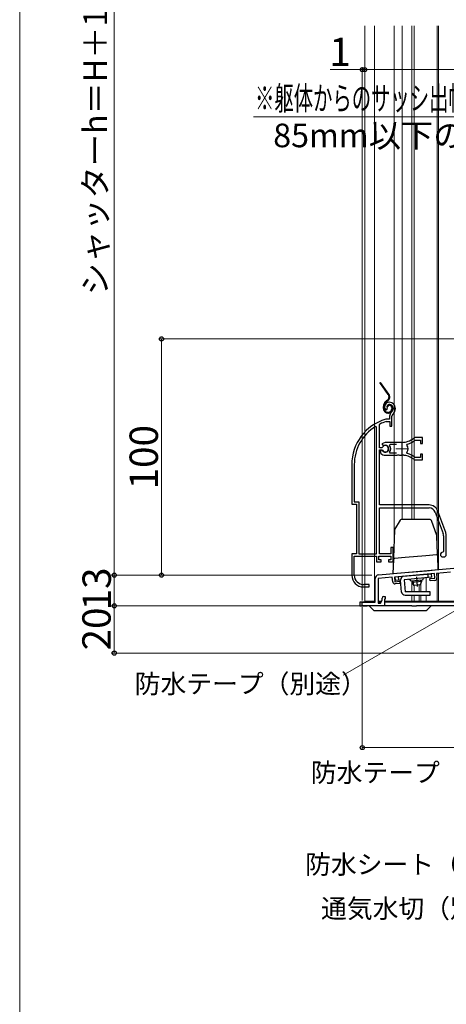
# Model space of a CAD drawing. Extents: x 0 to 1402, y 0 to 2092.
# Drawn here: x 0 to 181, y 943 to 1360 of the extents above; entities that cross this region are included whole.
import ezdxf

# ---------------------------------------------------------------- set-up
doc = ezdxf.new("R2010")
doc.units = 0
doc.linetypes.add('YCENTER_1', pattern=[13, 10, -1, 1, -1])
doc.linetypes.add('YDIVIDE_1', pattern=[15, 10, -1, 1, -1, 1, -1])
for name, color, linetype, lineweight in [('YKK_11', 7, 'CONTINUOUS', 30), ('YKK_11E', 7, 'CONTINUOUS', 13), ('YKK_12', 2, 'CONTINUOUS', 13), ('YKK_13', 4, 'CONTINUOUS', 30), ('YKK_D', 6, 'CONTINUOUS', 13), ('YKK_ZWAK', 7, 'CONTINUOUS', 30)]:
    doc.layers.add(name, color=color, linetype=linetype, lineweight=lineweight)
doc.styles.add('text-b', font='txt')

msp = doc.modelspace()

# ---------------------------------------------------------------- linework, layer by layer
at = {"layer": 'YKK_11', "linetype": 'ByBlock', "lineweight": -2, "ltscale": 0.5}
for p, q in [((151.87, 1125.12), (271.2, 1135.56)), ((175.53, 1125.68), (158.6, 1124.2)), ((175.71, 1123.69), (175.53, 1125.68)), ((182.37, 1126.28), (176.43, 1125.76)), ((176.43, 1125.76), (176.59, 1123.87)), ((150.5, 1113.5), (150.5, 1123.62)), ((157.7, 1124.12), (151.7, 1123.6)), ((151.7, 1123.6), (151.7, 1113.2)), ((157.87, 1122.23), (157.7, 1124.12)), ((158.6, 1124.2), (158.77, 1122.21)), ((158.77, 1122.21), (160.86, 1122.39)), ((160.94, 1121.5), (158.95, 1121.32)), ((160.86, 1122.39), (160.94, 1121.5)), ((173.61, 1123.51), (175.71, 1123.69)), ((173.69, 1122.61), (173.61, 1123.51)), ((175.69, 1122.78), (173.69, 1122.61)), ((145, 1112), (145, 1113.5)), ((145, 1113.5), (150.5, 1113.5)), ((151.7, 1113.2), (152.7, 1113.2)), ((152.7, 1113.2), (153.4, 1114.41)), ((153.4, 1114.41), (153.4, 1115.3)), ((154.1, 1116), (154.7, 1116)), ((154.7, 1114.9), (154.4, 1114.9)), ((154.4, 1114.9), (154.4, 1112)), ((154.7, 1116), (154.7, 1114.9)), ((154.4, 1112), (145, 1112))]:
    msp.add_line(p, q, dxfattribs=at)
for centre, radius, start, end in [((152, 1123.62), 1.5, 95, 180), ((158.86, 1122.32), 1, 185, 275), ((175.6, 1123.78), 1, 275, 5), ((154.1, 1115.3), 0.7, 90, 180)]:
    msp.add_arc(centre, radius, start, end, dxfattribs=at)
at = {"layer": 'YKK_11E', "linetype": 'ByBlock', "lineweight": -2, "ltscale": 0.5}
for p, q in [((154.8, 1195.06), (155.26, 1195.02)), ((155.26, 1195.02), (155.55, 1195.31)), ((155.55, 1195.31), (155.59, 1195.68)), ((156.54, 1192.34), (156.54, 1191)), ((157.54, 1188), (157.54, 1192.34)), ((151.04, 1187.67), (150.58, 1187.92)), ((152.24, 1188.7), (152.41, 1188.97)), ((152.24, 1178.95), (152.24, 1188.7)), ((154.98, 1191), (154.9, 1190.99)), ((156.54, 1191), (154.98, 1191)), ((155.04, 1189.99), (155.13, 1190)), ((155.13, 1190), (156.64, 1190)), ((156.64, 1190), (156.64, 1188)), ((156.64, 1188), (157.54, 1188)), ((151.04, 1134), (151.04, 1187.67)), ((154.74, 1181.2), (153.27, 1180.61)), ((153.27, 1180.61), (153.72, 1179.96)), ((153.72, 1179.96), (154.1, 1179.86)), ((161.74, 1181.2), (154.74, 1181.2)), ((156.55, 1179.92), (156.79, 1180.4)), ((156.79, 1180.4), (159.44, 1180.4)), ((163.9, 1180.04), (164.06, 1180.51)), ((167.32, 1182.14), (167.5, 1182.2)), ((170.54, 1183.2), (167.4, 1183.2)), ((167.5, 1182.2), (169.64, 1182.2)), ((169.64, 1182.2), (169.64, 1180.75)), ((169.64, 1180.75), (170.54, 1180.75)), ((170.54, 1180.75), (170.54, 1183.2)), ((153.27, 1178.95), (152.24, 1178.95)), ((152.24, 1154.7), (152.24, 1178.05)), ((152.24, 1178.05), (153.27, 1178.05)), ((153.18, 1177.9), (152.74, 1177.9)), ((152.74, 1177.9), (152.74, 1176.89)), ((152.74, 1176.89), (152.9, 1176.53)), ((153.44, 1177.75), (153.18, 1177.9)), ((153.54, 1179.12), (153.27, 1178.95)), ((153.27, 1178.05), (153.54, 1177.89)), ((154.74, 1175.8), (159.78, 1175.8)), ((156.79, 1176.6), (156.55, 1177.09)), ((159.44, 1176.6), (156.79, 1176.6)), ((159.78, 1175.8), (159.97, 1175.92)), ((159.97, 1175.92), (160.52, 1175.92)), ((160.52, 1175.92), (160.7, 1175.8)), ((160.7, 1175.8), (161.74, 1175.8)), ((162.59, 1175.76), (162.78, 1175.85)), ((162.78, 1175.85), (163.33, 1175.76)), ((163.33, 1175.76), (163.48, 1175.61)), ((164.06, 1176.5), (163.9, 1176.96)), ((170.54, 1176.25), (169.64, 1176.25)), ((169.64, 1176.25), (169.64, 1174.8)), ((170.54, 1173.8), (170.54, 1176.25)), ((140.54, 1171.8), (140.54, 1155)), ((141.59, 1171.8), (141.59, 1156.05)), ((167.5, 1174.8), (167.32, 1174.87)), ((167.4, 1173.8), (170.54, 1173.8)), ((169.64, 1174.8), (167.5, 1174.8)), ((140.54, 1155), (142.54, 1155)), ((141.59, 1156.05), (143.59, 1156.05)), ((142.54, 1155), (142.54, 1134)), ((143.59, 1156.05), (143.59, 1134)), ((173.24, 1154.7), (152.24, 1154.7)), ((152.24, 1134), (152.24, 1153.5)), ((152.24, 1153.5), (173.24, 1153.5)), ((175.87, 1151.66), (179.17, 1142.59)), ((180.3, 1143), (177, 1152.07)), ((179.34, 1141.63), (179.34, 1135)), ((180.54, 1133.7), (180.54, 1141.63)), ((142.54, 1134), (140.54, 1134)), ((140.54, 1134), (140.54, 1125)), ((143.59, 1134), (151.04, 1134)), ((157.14, 1134), (152.24, 1134)), ((158.04, 1136.7), (157.14, 1136.7)), ((157.14, 1136.7), (157.14, 1134)), ((158.04, 1130.7), (158.04, 1136.7)), ((179.34, 1135), (179.04, 1134.7)), ((141.59, 1125), (141.59, 1133)), ((141.59, 1133), (151.04, 1133)), ((151.04, 1133), (151.04, 1130.7)), ((151.04, 1130.7), (153.04, 1130.7)), ((152.04, 1131.5), (152.04, 1133)), ((152.04, 1133), (157.04, 1133)), ((153.04, 1131.5), (152.04, 1131.5)), ((153.04, 1130.7), (153.04, 1131.5)), ((157.04, 1131.5), (156.04, 1131.5)), ((156.04, 1131.5), (156.04, 1130.7)), ((156.04, 1130.7), (158.04, 1130.7)), ((157.04, 1133), (157.04, 1131.5)), ((179.04, 1132.7), (179.54, 1132.7)), ((145.54, 1120), (147.94, 1120)), ((147.94, 1121), (145.59, 1121)), ((147.94, 1120), (147.94, 1121))]:
    msp.add_line(p, q, dxfattribs=at)
at = {"layer": 'YKK_11E', "ltscale": 0.5}
for p, q in [((161.74, 1181), (161.74, 1176)), ((159.24, 1178.5), (164.24, 1178.5))]:
    msp.add_line(p, q, dxfattribs=at)
at = {"layer": 'YKK_11E', "linetype": 'ByBlock', "lineweight": -2, "ltscale": 0.5}
for centre, radius, start, end in [((156.44, 1196.2), 2, 90, 214.8358), ((156.44, 1196.2), 1, 90, 211.6576), ((156.44, 1195.6), 2.6, 0, 90), ((156.44, 1195.6), 1.6, 0, 90), ((158.54, 1192.34), 2, 130.6293, 180), ((155.74, 1195.6), 2.3, 310.6293, 0), ((158.54, 1192.34), 1, 130.6293, 180), ((155.74, 1195.6), 3.3, 310.6293, 0), ((160.54, 1171.8), 20, 106.3844, 180), ((160.54, 1171.8), 18.95, 121.6998, 180), ((160.54, 1171.8), 19, 106.8199, 115.3285), ((154.74, 1178.5), 1.5, 210, 115.4059), ((154.74, 1178.5), 1.35, 207.0357, 152.9644), ((154.74, 1178.5), 2.3, 322.0201, 37.9799), ((161.74, 1189.2), 8, 270, 308.9424), ((161.74, 1178.5), 2.65, 324.4523, 35.5476), ((161.74, 1189.2), 9, 284.9566, 308.2843), ((167.4, 1182.2), 1, 90, 128.9424), ((154.74, 1178.5), 2.7, 227.0141, 270), ((161.74, 1167.8), 8, 83.8902, 90.0001), ((161.74, 1167.8), 8, 51.0576, 77.4058), ((161.74, 1167.8), 9, 51.7157, 75.0434), ((167.4, 1174.8), 1, 231.0576, 270), ((173.24, 1150.7), 4, 20, 90), ((173.24, 1150.7), 2.8, 20, 90), ((176.54, 1141.63), 2.8, 360, 20), ((176.54, 1141.63), 4, 0, 20), ((179.04, 1133.7), 1, 90, 270), ((179.54, 1133.7), 1, 270, 360), ((145.54, 1125), 5, 180, 270), ((145.59, 1125), 4, 180, 270)]:
    msp.add_arc(centre, radius, start, end, dxfattribs=at)
at = {"layer": 'YKK_12', "ltscale": 1.5}
for p, q in [((146, 1357.5), (146, 1114)), ((150.1, 1357.5), (150.1, 1114)), ((158.5, 1142.19), (158.5, 1357.5)), ((161.9, 1357.5), (161.9, 1148.5)), ((166, 1357.5), (166, 1148.5)), ((167, 1357.5), (167, 1148.5)), ((176.7, 1357.5), (176.7, 1137.89)), ((177.3, 1357.5), (177.3, 1127.39)), ((165.9, 1122.53), (165.9, 1117.99)), ((169.7, 1121.34), (169.7, 1117.99)), ((167, 1120.62), (167, 1117.99)), ((169.12, 1120.81), (169.12, 1118)), ((146.04, 1114), (150.54, 1114)), ((151.74, 1114), (153.2, 1114)), ((154.44, 1114), (184, 1114)), ((165.9, 1116.49), (165.9, 1114)), ((167, 1116.49), (167, 1114)), ((169.12, 1116.5), (169.12, 1114.01)), ((169.7, 1116.49), (169.7, 1114))]:
    msp.add_line(p, q, dxfattribs=at)
at = {"layer": 'YKK_12', "ltscale": 0.5}
for p, q in [((176.7, 1125.78), (176.7, 1114)), ((177.3, 1125.84), (177.3, 1114)), ((172, 1123.87), (172, 1117.99)), ((172, 1116.49), (172, 1114))]:
    msp.add_line(p, q, dxfattribs=at)
at = {"layer": 'YKK_13', "linetype": 'YDIVIDE_1', "ltscale": 1.5}
for p, q in [((156.01, 1201.42), (152.39, 1206.59)), ((156.26, 1201.59), (152.76, 1206.59)), ((153.94, 1195.6), (153.94, 1196.33)), ((154.24, 1195.6), (154.24, 1196.33)), ((155.6, 1199.05), (155.22, 1198.78)), ((155.39, 1198.54), (155.77, 1198.8)), ((155.74, 1196.2), (155.44, 1196.2)), ((157.44, 1195.9), (157.44, 1195.4)), ((157.74, 1195.9), (157.74, 1195.4))]:
    msp.add_line(p, q, dxfattribs=at)
at = {"layer": 'YKK_13', "ltscale": 1.5}
for p, q in [((160.96, 1148.25), (158.66, 1144.28)), ((173.75, 1148.5), (161.39, 1148.5)), ((176.57, 1141.71), (174.22, 1148.18)), ((158.6, 1144.05), (158.19, 1132.52)), ((176.86, 1134.07), (176.6, 1141.56)), ((176.9, 1133.1), (176.86, 1134.07)), ((158.16, 1131.55), (157.95, 1125.65)), ((158.19, 1132.52), (158.16, 1131.55)), ((163.11, 1132.42), (158.62, 1132.03)), ((171.86, 1133.19), (163.11, 1132.42)), ((176.35, 1133.58), (171.86, 1133.19)), ((177.1, 1127.32), (176.9, 1133.1)), ((157.95, 1125.65), (162.95, 1126.08)), ((158.87, 1124.22), (174.31, 1125.58)), ((162.95, 1126.08), (172.1, 1126.89)), ((172.1, 1126.89), (177.1, 1127.32)), ((172.94, 1123.95), (172.81, 1125.44)), ((174.44, 1124.08), (174.31, 1125.58)), ((159, 1122.73), (158.87, 1124.22)), ((161.19, 1122.92), (159, 1122.73)), ((160.49, 1122.86), (160.36, 1124.36)), ((161.63, 1117.86), (161.19, 1122.92)), ((174.44, 1124.08), (162.68, 1123.05)), ((162.68, 1123.05), (163.13, 1117.99)), ((170.52, 1122.94), (165.54, 1122.5)), ((166.04, 1122.54), (166.09, 1121.95)), ((170.08, 1122.29), (166.09, 1121.95)), ((166.91, 1120.61), (166.09, 1121.95)), ((166.42, 1122.58), (166.54, 1121.22)), ((170.08, 1122.29), (169.5, 1120.84)), ((169.65, 1122.86), (169.77, 1121.51)), ((170.03, 1122.89), (170.08, 1122.29)), ((173.75, 1117.99), (163.13, 1117.99)), ((169.5, 1120.84), (166.91, 1120.61)), ((173.75, 1116.49), (173.75, 1117.99)), ((163.13, 1116.49), (173.75, 1116.49))]:
    msp.add_line(p, q, dxfattribs=at)
at = {"layer": 'YKK_13', "linetype": 'YCENTER_1', "ltscale": 1.5}
msp.add_line((167.89, 1124.3), (168.25, 1120.26), dxfattribs=at)
at = {"layer": 'YKK_13'}
for p, q in [((144, 1113.5), (144, 1112)), ((147.88, 1113.5), (144, 1113.5)), ((150.2, 1113.5), (147, 1113.5)), ((152.87, 1113.5), (151.7, 1113.5)), ((166, 1113.5), (154.4, 1113.5)), ((174.12, 1113.5), (166, 1113.5)), ((198, 1113.5), (174.12, 1113.5)), ((144, 1112), (147, 1112)), ((166, 1112), (147, 1112)), ((149.59, 1110.29), (147.88, 1112)), ((150.29, 1110), (171.71, 1110)), ((166, 1112), (168, 1112)), ((200, 1112), (168, 1112)), ((172.42, 1110.29), (174.12, 1112))]:
    msp.add_line(p, q, dxfattribs=at)
at = {"layer": 'YKK_13', "linetype": 'YDIVIDE_1', "ltscale": 1.5}
for centre, radius, start, end in [((154.62, 1200.44), 1.7, 305, 35), ((154.62, 1200.44), 2, 305, 35), ((156.94, 1196.33), 3, 125, 180), ((156.94, 1196.33), 2.7, 125, 180), ((156.44, 1196.2), 1, 90, 180), ((156.44, 1196.2), 0.7, 90, 180), ((156.44, 1195.9), 1.3, 0, 90), ((156.44, 1195.9), 1, 0, 90), ((155.94, 1195.6), 2, 180, 270), ((155.94, 1195.6), 1.7, 180, 270), ((155.94, 1195.4), 1.8, 270, 0), ((155.94, 1195.4), 1.5, 270, 360)]:
    msp.add_arc(centre, radius, start, end, dxfattribs=at)
at = {"layer": 'YKK_13', "ltscale": 1.5}
for centre, radius, start, end in [((161.39, 1148), 0.5, 90, 150), ((173.75, 1148), 0.5, 20, 90), ((159.1, 1144.03), 0.5, 150, 178), ((176.1, 1141.54), 0.5, 2, 20), ((158.66, 1131.53), 0.5, 95, 178), ((176.4, 1133.08), 0.5, 2, 95), ((162.68, 1123.05), 1.5, 95, 185), ((164.58, 1122.22), 1, 16.537, 95), ((171.52, 1122.82), 1, 95, 173.463), ((163.13, 1117.99), 1.5, 185, 270)]:
    msp.add_arc(centre, radius, start, end, dxfattribs=at)
at = {"layer": 'YKK_13'}
for centre, start, end in [((150.29, 1111), 225, 270), ((171.71, 1111), 270, 315)]:
    msp.add_arc(centre, 1, start, end, dxfattribs=at)
at = {"layer": 'YKK_D'}
for p, q in [((40, 1125), (40, 1490)), ((299, 1225), (59, 1225)), ((60, 1125), (60, 1225)), ((268.97, 1158.84), (136.94, 1082.62)), ((149.1, 1125), (39, 1125)), ((149.1, 1125), (39, 1125)), ((40, 1125), (40, 1112)), ((149.1, 1125), (59, 1125)), ((144.5, 1112), (39, 1112)), ((144.5, 1112), (39, 1112)), ((40, 1112), (40, 1092)), ((272.3, 1092), (39, 1092))]:
    msp.add_line(p, q, dxfattribs=at)
at = {"layer": 'YKK_D', "ltscale": 1.5}
for p, q in [((145, 1339), (131.39, 1339)), ((145, 1114.2), (145, 1340)), ((146, 1339), (145, 1339)), ((146, 1304), (146, 1340)), ((146, 1304), (146, 1340)), ((231, 1339), (146, 1339)), ((146, 1339), (149.5, 1339)), ((221.4, 1319), (98.92, 1319)), ((145, 1111.39), (145, 1051)), ((145, 1052), (275, 1052))]:
    msp.add_line(p, q, dxfattribs=at)
at = {"layer": 'YKK_D', "linetype": 'ByBlock', "lineweight": -2}
for centre in [(145, 1339), (146, 1339), (146, 1339), (60, 1225), (40, 1125), (40, 1125), (60, 1125), (40, 1112), (40, 1112), (40, 1092), (145, 1052)]:
    msp.add_circle(centre, 0.875, dxfattribs=at)
at = {"layer": 'YKK_ZWAK', "lineweight": 20}
msp.add_line((0, 2040), (0, 0), dxfattribs=at)

# ---------------------------------------------------------------- texts
at = {"layer": 'YKK_D', "style": 'text-b'}
for s, height, p in [('シャッターh＝H＋105', 10, (36.98, 1243.49)), ('100', 12, (58.5, 1161.29)), ('13', 12, (38.59, 1110.06)), ('20', 12, (38.5, 1093.13))]:
    msp.add_text(s, height=height, rotation=90, dxfattribs=at).set_placement(p)
for s, height, p in [('1', 12, (131.05, 1340.5)), ('85mm以下のこと', 10, (107.3, 1306.13)), ('防水テープ（別途）', 8, (48.68, 1075.02)), ('防水テープ（別途）', 8, (123.22, 1037.42)), ('防水シート（別途）', 8, (120.8, 998.57)), ('通気水切（別途）', 8, (127.55, 979.9))]:
    msp.add_text(s, height=height, dxfattribs=at).set_placement(p)
at = {"layer": 'YKK_D', "style": 'text-b', "width": 0.6}
msp.add_text('※躯体からのサッシ出幅寸法は', height=10, dxfattribs=at).set_placement((99.61, 1321.86))

doc.saveas('drawing.dxf')
